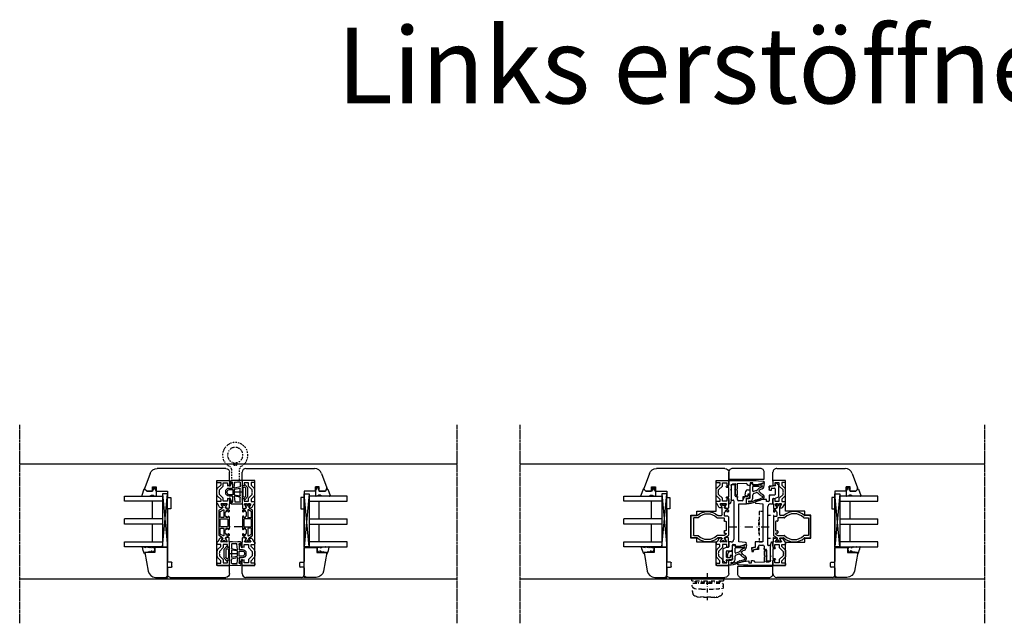
# Model space of a CAD drawing. Units: millimetres. Extents: x 1 to 37905, y 1 to 21149.
# Drawn here: x 14947 to 15726, y 7264 to 7741 of the extents above; entities that cross this region are included whole.
import ezdxf

# ---------------------------------------------------------------- set-up
doc = ezdxf.new("R2010")
doc.units = ezdxf.units.MM
for name, pattern in [('MITTE2', [28.575, 19.05, -3.175, 3.175, -3.175]), ('STRICHPUNKT2', [12.7, 6.35, -3.175, 0, -3.175]), ('STRICHPUNKTX2', [2, 1, -0.5, 0, -0.5])]:
    doc.linetypes.add(name, pattern=pattern)
for name, color, linetype, plot in [('Hilfsgeometrie', 161, 'Continuous', False), ('Hilfsgeometrie_Mitte', 161, 'STRICHPUNKT2', False), ('SL_Hilfsgeometrie', 161, 'Continuous', False)]:
    doc.layers.add(name, color=color, linetype=linetype, plot=plot)
for name, color, linetype in [('SL410_Glas_3-fach_40 mm_Glasleiste_schräg', 90, 'Continuous'), ('SL_Bauanschluss', 254, 'Continuous'), ('SL_Tabelle', 233, 'Continuous'), ('SL_Woodline', 252, 'Continuous')]:
    doc.layers.add(name, color=color, linetype=linetype)
doc.styles.add('SL_Standard', font='arial.ttf', dxfattribs={"height": 3})

# ---------------------------------------------------------------- blocks, each defined once
blk = doc.blocks.new('6-400-01-x')
for p, q in [((533.54, 523.4), (534.12, 521.24)), ((537.11, 524.03), (534.02, 524.03)), ((534.41, 521.12), (536.81, 522.5)), ((537.11, 522.33), (537.11, 517.73)), ((540.63, 524.33), (537.57, 524.33)), ((541.41, 522.83), (539.21, 522.83)), ((539.21, 522.83), (539.21, 519.33)), ((541.11, 523.96), (541.41, 522.83)), ((551.41, 522.83), (551.72, 523.96)), ((553.71, 522.83), (551.41, 522.83)), ((555.21, 524.33), (552.2, 524.33)), ((553.71, 519.33), (553.71, 522.83)), ((555.71, 514.83), (555.71, 523.83)), ((534.11, 518.77), (534.11, 517.38)), ((536.81, 517.56), (534.41, 518.94)), ((534.61, 516.52), (537.11, 515.08)), ((537.11, 515.08), (537.11, 514.83)), ((537.61, 514.33), (538.61, 514.33)), ((540.84, 517.33), (539.11, 517.33)), ((539.11, 517.33), (539.11, 514.83)), ((539.21, 519.33), (541.66, 519.33)), ((543.25, 514.92), (540.84, 517.33)), ((541.66, 519.33), (544.66, 516.33)), ((544.66, 516.33), (545.89, 516.33)), ((544.66, 514.33), (548.16, 514.33)), ((545.89, 516.33), (546.41, 516.03)), ((546.41, 516.03), (546.93, 516.33)), ((546.93, 516.33), (548.16, 516.33)), ((548.16, 516.33), (551.16, 519.33)), ((551.99, 517.33), (549.58, 514.92)), ((551.16, 519.33), (553.71, 519.33)), ((554.01, 517.33), (551.99, 517.33)), ((554.01, 514.83), (554.01, 517.33)), ((554.51, 514.33), (555.21, 514.33))]:
    blk.add_line(p, q)
for centre, radius, start, end in [((534.02, 523.53), 0.5, 90, 195), ((536.91, 522.33), 0.2, 0, 120), ((537.57, 523.83), 0.5, 90, 156.42182), ((540.63, 523.83), 0.5, 15, 90), ((552.2, 523.83), 0.5, 90, 165), ((555.21, 523.83), 0.5, 0, 90), ((534.31, 518.77), 0.2, 60, 180), ((535.11, 517.38), 1, 180, 240), ((534.31, 521.29), 0.2, 195, 300), ((536.91, 517.73), 0.2, 240, 0), ((537.61, 514.83), 0.5, 180, 270), ((538.61, 514.83), 0.5, 270, 0), ((544.66, 516.33), 2, 225, 270), ((548.16, 516.33), 2, 270, 315), ((554.51, 514.83), 0.5, 180, 270), ((555.21, 514.83), 0.5, 270, 0)]:
    blk.add_arc(centre, radius, start, end)
at = {"layer": 'Hilfsgeometrie'}
for p, q in [((555.21, 524.33), (555.71, 524.33)), ((555.71, 524.33), (555.71, 523.83))]:
    blk.add_line(p, q, dxfattribs=at)
blk = doc.blocks.new('7-400-01-x')
for p, q in [((1.41, 628.14), (1.41, 627.24)), ((1.41, 625.59), (1.41, 624.69)), ((2.16, 628.44), (1.71, 628.44)), ((1.87, 626.94), (1.71, 626.94)), ((1.71, 625.89), (1.87, 625.89)), ((1.71, 624.39), (2.16, 624.39)), ((3.82, 627.48), (2.16, 628.44)), ((2.16, 624.39), (3.82, 625.35)), ((6.18, 630.14), (4.9, 627.92)), ((4.9, 624.92), (6.18, 622.69)), ((6.09, 625.84), (7.34, 623.69)), ((11.71, 626.29), (6.35, 626.29)), ((7.41, 630.39), (6.61, 630.39)), ((6.71, 629.09), (6.71, 628.39)), ((7.41, 629.39), (7.01, 629.39)), ((7.01, 628.09), (7.41, 628.09)), ((7.77, 623.44), (11.71, 623.44)), ((8.21, 627.29), (10.71, 627.29)), ((21.31, 630.39), (11.51, 630.39)), ((11.91, 629.39), (11.51, 629.39)), ((11.51, 628.09), (11.91, 628.09)), ((12.21, 628.39), (12.21, 629.09)), ((12.21, 623.94), (12.21, 625.79)), ((13.21, 628.89), (13.21, 623.94)), ((19.11, 629.39), (13.71, 629.39)), ((13.71, 623.44), (19.11, 623.44)), ((19.61, 623.94), (19.61, 628.89)), ((20.61, 629.09), (20.61, 628.39)), ((20.61, 625.79), (20.61, 623.94)), ((21.31, 629.39), (20.91, 629.39)), ((20.91, 628.09), (21.31, 628.09)), ((26.46, 626.29), (21.11, 626.29)), ((21.11, 623.44), (25.05, 623.44)), ((22.11, 627.29), (24.61, 627.29)), ((26.2, 630.39), (25.41, 630.39)), ((25.81, 629.39), (25.41, 629.39)), ((25.41, 628.09), (25.81, 628.09)), ((25.48, 623.69), (26.72, 625.84)), ((26.11, 628.39), (26.11, 629.09)), ((27.92, 627.92), (26.63, 630.14)), ((26.63, 622.69), (27.92, 624.92)), ((30.66, 628.44), (29, 627.48)), ((29, 625.35), (30.66, 624.39)), ((31.11, 628.44), (30.66, 628.44)), ((30.66, 624.39), (31.11, 624.39)), ((31.11, 626.94), (30.95, 626.94)), ((30.95, 625.89), (31.11, 625.89)), ((31.41, 627.24), (31.41, 628.14)), ((31.41, 624.69), (31.41, 625.59)), ((6.61, 622.44), (26.2, 622.44))]:
    blk.add_line(p, q)
for centre, radius, start, end in [((1.71, 628.14), 0.3, 90, 180), ((1.71, 627.24), 0.3, 180, 270), ((1.71, 625.59), 0.3, 90, 180), ((1.71, 624.69), 0.3, 180, 270), ((2.16, 626.42), 0.6, 241.04498, 118.95502), ((4.07, 627.92), 0.5, 240, 273.96813), ((4.07, 624.91), 0.5, 86.03187, 120), ((4.03, 628.42), 1, 273.96813, 330), ((4.03, 624.42), 1, 30, 86.03187), ((6.35, 625.99), 0.3, 90, 210), ((6.61, 629.89), 0.5, 90, 150), ((7.01, 629.09), 0.3, 90, 180), ((7.01, 628.39), 0.3, 180, 270), ((7.77, 623.94), 0.5, 210, 270), ((7.41, 629.89), 0.5, 270, 90), ((7.41, 627.59), 0.5, 0, 90), ((8.21, 627.59), 0.3, 180, 270), ((10.71, 627.59), 0.3, 270, 0), ((11.51, 629.89), 0.5, 90, 270), ((11.51, 627.59), 0.5, 90, 180), ((11.71, 625.79), 0.5, 0, 90), ((11.71, 623.94), 0.5, 270, 0), ((11.91, 629.09), 0.3, 0, 90), ((11.91, 628.39), 0.3, 270, 0), ((13.71, 628.89), 0.5, 90, 180), ((13.71, 623.94), 0.5, 180, 270), ((19.11, 628.89), 0.5, 0, 90), ((19.11, 623.94), 0.5, 270, 0), ((20.91, 629.09), 0.3, 90, 180), ((20.91, 628.39), 0.3, 180, 270), ((21.11, 625.79), 0.5, 90, 180), ((21.11, 623.94), 0.5, 180, 270), ((21.31, 629.89), 0.5, 270, 90), ((21.31, 627.59), 0.5, 0, 90), ((22.11, 627.59), 0.3, 180, 270), ((24.61, 627.59), 0.3, 270, 0), ((25.41, 629.89), 0.5, 90, 270), ((25.41, 627.59), 0.5, 90, 180), ((25.05, 623.94), 0.5, 270, 330), ((25.81, 629.09), 0.3, 0, 90), ((25.81, 628.39), 0.3, 270, 0), ((26.2, 629.89), 0.5, 30, 90), ((26.46, 625.99), 0.3, 330, 90), ((28.79, 628.42), 1, 210, 266.03187), ((28.79, 624.42), 1, 93.96813, 150), ((28.75, 627.92), 0.5, 266.03187, 300), ((28.75, 624.91), 0.5, 60, 93.96813), ((30.66, 626.42), 0.6, 61.04498, 298.95502), ((31.11, 628.14), 0.3, 0, 90), ((31.11, 627.24), 0.3, 270, 0), ((31.11, 625.59), 0.3, 0, 90), ((31.11, 624.69), 0.3, 270, 0), ((6.61, 622.94), 0.5, 210, 270), ((26.2, 622.94), 0.5, 270, 330)]:
    blk.add_arc(centre, radius, start, end)
blk = doc.blocks.new('5-400-01-x')
at = {"layer": 'SL_Hilfsgeometrie'}
for p, q in [((0, -0.5), (0, 0)), ((0.5, 0), (0, 0)), ((66.7, 0), (67.2, 0)), ((67.2, -0.5), (67.2, 0))]:
    blk.add_line(p, q, dxfattribs=at)
at = {"xscale": -1}
blk.add_blockref('6-400-01-x', (555.71, -524.33), dxfattribs=at)
for name, p in [('6-400-01-x', (-488.51, -524.33)), ('7-400-01-x', (17.19, -630.72))]:
    blk.add_blockref(name, p)
blk = doc.blocks.new('25-0-1201-x')
at = {"color": 4}
for p, q in [((-4.49, 9.65), (-3.82, 7.15)), ((-4.49, 6.9), (-3.82, 4.41)), ((-4.49, 4.15), (-3.84, 3.72)), ((-3.82, 7.15), (-4.3, 7.15)), ((-3.82, 4.41), (-4.3, 4.41)), ((-3.84, 2.48), (-4.08, 1.62)), ((-1.36, 2.84), (-0.02, 3.52)), ((-0.79, 5.02), (-0.05, 5.9)), ((-0.2, 5.02), (-0.79, 5.02)), ((-0.79, 3.81), (-0.05, 4.69)), ((-0.2, 3.81), (-0.79, 3.81)), ((0.01, 7.54), (-0.2, 6.23)), ((0, 2.48), (0, 2.7))]:
    blk.add_line(p, q, dxfattribs=at)
at = {"color": 4, "ltscale": 0.3}
blk.add_line((0.67, 7.94), (0.9, 7.85), dxfattribs=at)
at = {"color": 4}
for centre, radius, start, end in [((-4.3, 9.7), 0.2, 80.38473, 195.11877), ((-6.02, -4.34), 14.35, 60.62417, 82.97263), ((0.5, 7.47), 0.5, 70, 171.06915), ((-4.3, 6.95), 0.2, 90, 195.11877), ((-4.3, 4.21), 0.2, 90, 195.11877), ((-3.06, 1.34), 1.05, 164.6142, 254.16183), ((-6.12, 3.11), 2.37, 344.6142, 15.11877), ((-2.64, 2.91), 2.67, 254.62599, 350.84642), ((-1.09, 2.71), 0.3, 153.45901, 281.29934), ((-1.4, 4.29), 1.91, 281.29934, 308.80791), ((-0.14, 2.67), 0.147, 12.66249, 114.99862), ((-0.2, 6.03), 0.2, 319.86365, 90), ((-0.2, 4.82), 0.2, 319.86365, 90), ((-0.2, 3.61), 0.2, 333.45901, 90)]:
    blk.add_arc(centre, radius, start, end, dxfattribs=at)
at = {"color": 4, "ltscale": 0.3}
blk.add_arc((0.96, 8.01), 0.165, 250, 70, dxfattribs=at)
blk = doc.blocks.new('Glasklotz 42x4')
at = {"color": 4}
for p, q in [((21, 4), (-21, 0)), ((-21, 4), (21, 0))]:
    blk.add_line(p, q, dxfattribs=at)
blk.add_lwpolyline([(21, 0), (-21, 0), (-21, 4), (21, 4)], close=True)
blk = doc.blocks.new('Glas_40mm_3-fach')
at = {"ltscale": 0.3}
for p, q in [((0, 0), (-40, 0)), ((-40, -30), (-36, -30)), ((-4, -30), (0, -30))]:
    blk.add_line(p, q, dxfattribs=at)
for p, q in [((-40, 0), (-40, -30)), ((-36, -8), (-36, 0)), ((-22, 0), (-22, -30)), ((-18, 0), (-18, -30)), ((-4, 0), (-4, -8)), ((0, -30), (0, 0)), ((-36, -8), (-22, -8)), ((-36, -30), (-36, -8)), ((-18, -8), (-4, -8)), ((-4, -8), (-4, -30)), ((-22, -30), (-18, -30))]:
    blk.add_line(p, q)
blk = doc.blocks.new('25-0-1091-x')
at = {"color": 4, "ltscale": 0.3}
for p, q in [((3.5, 7.53), (1.83, 9.2)), ((1.94, 9.69), (6.83, 11.47)), ((7.5, 11), (7.5, 5.43)), ((3.5, 0), (7, 0)), ((7.3, 1.62), (7.5, 0.5))]:
    blk.add_line(p, q, dxfattribs=at)
at = {"color": 4}
for p, q in [((0.5, 2.1), (1.89, 2.96)), ((0.5, 0.9), (0.5, 2.1)), ((1.89, 0.04), (0.5, 0.9)), ((2.12, 2.55), (1.2, 2.1)), ((1.2, 2.1), (2.05, 2.1)), ((2.05, 0.9), (1.2, 0.9)), ((1.2, 0.9), (2.12, 0.45)), ((2.05, 2.1), (3.5, 3)), ((3.5, 0), (2.05, 0.9)), ((3.5, 3), (3.5, 7.53)), ((6.8, 3.93), (6.8, 2.42)), ((7.5, 5.43), (6.92, 4.22)), ((7, 2.08), (7.3, 1.62))]:
    blk.add_line(p, q, dxfattribs=at)
at = {"color": 4, "ltscale": 0.3}
for centre, radius, start, end in [((2.05, 9.41), 0.3, 110, 225), ((7, 11), 0.5, 360, 110), ((2.01, 2.76), 0.238, 295.94246, 121.8596), ((2.02, 0.24), 0.238, 238.23658, 64.17187)]:
    blk.add_arc(centre, radius, start, end, dxfattribs=at)
at = {"color": 4}
for centre, radius, start, end in [((7.2, 3.93), 0.4, 135, 180), ((7.2, 2.42), 0.4, 180, 240), ((7, 0.5), 0.5, 270, 360)]:
    blk.add_arc(centre, radius, start, end, dxfattribs=at)
at = {"layer": 'Hilfsgeometrie'}
for p, q in [((0, 3), (0, 0)), ((3.5, 3), (0, 3)), ((3.5, 0), (0, 0))]:
    blk.add_line(p, q, dxfattribs=at)
blk = doc.blocks.new('10-410-07-x')
for p, q in [((-23.7, 0), (-23.7, -10)), ((-2, 0), (-23.7, 0)), ((0, -9.49), (0, -2)), ((-23.7, -10), (-19.7, -10)), ((-19.7, -10), (-19.7, -18)), ((-19.7, -18), (-4.96, -15.4))]:
    blk.add_line(p, q)
for centre, radius, start, end in [((-2, -2), 2, 0, 90), ((-6, -9.49), 6, 280, 360)]:
    blk.add_arc(centre, radius, start, end)
at = {"layer": 'Hilfsgeometrie'}
for p, q in [((0, 0), (-2, 0)), ((0, -2), (0, 0))]:
    blk.add_line(p, q, dxfattribs=at)
blk = doc.blocks.new('SL410_3-fach_Glas_40mm_Glasleiste_schräg')
at = {"color": 1}
blk.add_blockref('10-410-07-x', (0, 0), dxfattribs=at)
at = {"xscale": -1, "rotation": 180}
for name, p in [('Glasklotz 42x4', (-45.2, 0)), ('25-0-1091-x', (-71.7, -9)), ('25-0-1201-x', (-19.7, -10))]:
    blk.add_blockref(name, p, dxfattribs=at)
at = {"xscale": -1}
blk.add_blockref('Glas_40mm_3-fach', (-64.2, -4), dxfattribs=at)
blk = doc.blocks.new('10-410-6177-x')
at = {"linetype": 'Continuous'}
for p, q in [((-46, 86.2), (8.1, 86.2)), ((-49, 76.7), (-49, 83.2)), ((13.74, 82.25), (17.91, 70.8)), ((-39, 76.7), (-49, 76.7)), ((-39, 9.5), (-39, 76.7)), ((12, 71.7), (9, 71.7)), ((9, 71.7), (9, 68.2)), ((12, 68.2), (12, 71.7)), ((0, 63.2), (-2.5, 63.2)), ((-2.5, 63.2), (-2.5, 54.2)), ((9, 68.2), (0, 68.2)), ((0, 68.2), (0, 63.2)), ((16.53, 68.2), (12, 68.2)), ((17.56, 69.23), (16.53, 68.2)), ((-2.5, 54.2), (0, 54.2)), ((0, 54.2), (0, 12.49)), ((-49, 3), (-49, 9.5)), ((-49, 9.5), (-39, 9.5)), ((-3.5, 8.55), (-3.5, 11.45)), ((-3.01, 11.95), (-0.49, 11.99)), ((-0.49, 8.01), (-3.01, 8.05)), ((-2, 0), (-46, 0)), ((0, 7.51), (0, 2))]:
    blk.add_line(p, q, dxfattribs=at)
for centre, radius, start, end in [((-46, 83.2), 3, 90, 180), ((8.1, 80.2), 6, 20, 90), ((16.5, 70.29), 1.5, 315, 20), ((-3, 11.45), 0.5, 91, 180), ((-3, 8.55), 0.5, 180, 269), ((-0.5, 12.49), 0.5, 271, 0), ((-0.5, 7.51), 0.5, 0, 89), ((-46, 3), 3, 180, 270), ((-2, 2), 2, 270, 0)]:
    blk.add_arc(centre, radius, start, end, dxfattribs=at)
blk = doc.blocks.new('400_Band_01')
at = {"color": 4, "linetype": 'STRICHPUNKTX2'}
for p, q in [((-8, 0.1), (-8, -8.43)), ((-1.5, -8.18), (-1.5, 0.6)), ((-3.72, -11.4), (-5.28, -11.4))]:
    blk.add_line(p, q, dxfattribs=at)
for centre, radius, start, end in [((-8.5, 0.1), 0.5, 0, 90), ((-4.5, -19.4), 10, 118.6854, 306.50738), ((-4.5, -19.4), 6.1, 98.71474, 283.17579), ((-10.5, -8.43), 2.5, 298.6854, 0), ((-5.28, -11.9), 0.5, 90, 257.47393), ((-5.5, -12.88), 0.5, 278.71474, 77.47393), ((-3.5, -12.88), 0.5, 102.52607, 261.28526), ((-3.72, -11.9), 0.5, 282.52607, 90), ((-4.5, -19.4), 6.1, 283.17579, 81.28526), ((1, -8.18), 2.5, 180, 243.89612), ((-4.5, -19.4), 10, 306.50738, 63.89612)]:
    blk.add_arc(centre, radius, start, end, dxfattribs=at)
blk = doc.blocks.new('*U198')
at = {"color": 4}
for p, q in [((4.3, 9.09), (4.3, 5.45)), ((11.98, 7.62), (12.34, 8.13)), ((12.57, 7.87), (13.72, 4.88)), ((14.51, 5.19), (13.12, 8.59)), ((0, 3.32), (0, -3.32)), ((2.09, 6), (0.12, 3.64)), ((1.5, -3.2), (1.5, 3.2)), ((1.55, 3.32), (1.95, 3.81)), ((2.18, 3.87), (3.67, 3.33)), ((2.76, 5.01), (2.43, 5.94)), ((3.64, 5.25), (3.05, 4.91)), ((4.1, 5.25), (3.64, 5.25)), ((3.8, 3.14), (3.8, -3.14)), ((5.8, 7.61), (5.8, 4.28)), ((5.8, -2.62), (5.8, 2.62)), ((5.96, 4.08), (10.31, 3.09)), ((6.03, 2.81), (10.43, 2.12)), ((10.55, 3.3), (10.18, 7.58)), ((10.6, 1.92), (10.6, -1.92)), ((11.8, 3.45), (11.8, 7.05)), ((11.8, 1.85), (11.8, -1.85)), ((14.6, 3.25), (12, 3.25)), ((14.6, 2.05), (12, 2.05)), ((14.09, 4.71), (14.33, 4.78)), ((16.1, -0.55), (16.1, 0.55)), ((17.3, -0.55), (17.3, 0.55)), ((0.12, -3.64), (2.09, -6)), ((1.95, -3.81), (1.55, -3.32)), ((3.67, -3.33), (2.18, -3.87)), ((2.43, -5.94), (2.76, -5.01)), ((3.05, -4.91), (3.64, -5.25)), ((3.64, -5.25), (4.1, -5.25)), ((4.3, -5.45), (4.3, -9.09)), ((5.8, -7.61), (5.8, -4.28)), ((5.96, -4.08), (10.31, -3.09)), ((10.43, -2.12), (6.03, -2.81)), ((10.55, -3.3), (10.18, -7.58)), ((11.8, -7.05), (11.8, -3.45)), ((12.34, -8.13), (11.98, -7.62)), ((11.98, -7.62), (12.34, -8.13)), ((12, -2.05), (14.6, -2.05)), ((12, -3.25), (14.6, -3.25)), ((12.57, -7.87), (13.71, -4.87)), ((14.5, -5.18), (13.12, -8.59)), ((14.08, -4.7), (14.31, -4.78))]:
    blk.add_line(p, q, dxfattribs=at)
for centre, radius, start, end in [((4.5, 9.09), 0.2, 86.39656, 180), ((8.76, 76.73), 67.58, 266.39656, 273.67293), ((6, 7.61), 0.2, 87.71353, 180), ((8.76, 76.73), 68.98, 267.71353, 271.01122), ((12.44, 8.11), 0.105, 52.53718, 168.45744), ((12.46, 8.17), 0.05, 4.42691, 31.88271), ((13.74, 8.26), 1.24, 184.42691, 198.57117), ((13.1, 9.09), 0.201, 300.98542, 92.88636), ((13.37, 8.71), 0.267, 127.45427, 206.54437), ((0.5, 3.32), 0.5, 140.08783, 180), ((1.7, 3.2), 0.2, 140.08783, 180), ((2.11, 3.68), 0.2, 70, 140.08783), ((2.24, 5.87), 0.2, 20, 140.08783), ((2.95, 5.08), 0.198, 200, 300), ((3.6, 3.14), 0.2, 0, 70), ((4.1, 5.45), 0.2, 270, 360), ((6, 4.28), 0.2, 180, 257.2), ((6, 2.62), 0.2, 81, 180), ((9.98, 7.56), 0.2, 5, 91.01122), ((10.36, 3.29), 0.2, 257.2, 5), ((10.4, 1.92), 0.2, 0, 81), ((12.8, 7.05), 1, 145, 180), ((12, 3.45), 0.2, 180, 270), ((12, 1.85), 0.2, 90, 180), ((14, 4.99), 0.3, 202.96642, 287.87859), ((14.24, 5.07), 0.3, 287.87859, 22.96642), ((14.6, 0.55), 2.7, 0, 90), ((14.6, 0.55), 1.5, 0, 90), ((0.5, -3.32), 0.5, 180, 219.91217), ((1.7, -3.2), 0.2, 180, 219.91217), ((2.11, -3.68), 0.2, 219.91217, 290), ((2.24, -5.87), 0.2, 219.91217, 340), ((2.95, -5.08), 0.198, 60, 160), ((3.6, -3.14), 0.2, 290, 360), ((4.1, -5.45), 0.2, 360, 90), ((6, -2.62), 0.2, 180, 279), ((6, -4.28), 0.2, 102.8, 180), ((6, -7.61), 0.2, 180, 272.28647), ((8.76, -76.73), 68.98, 88.98878, 92.28647), ((9.98, -7.56), 0.2, 268.98878, 355), ((10.36, -3.29), 0.2, 355, 102.8), ((10.4, -1.92), 0.2, 279, 0), ((12, -1.85), 0.2, 180, 270), ((12, -3.45), 0.2, 90, 180), ((12.8, -7.05), 1, 180, 215), ((12.8, -7.05), 1, 180, 215), ((13.99, -4.99), 0.3, 72.12141, 157.03358), ((14.22, -5.06), 0.3, 337.03358, 72.12141), ((14.6, -0.55), 1.5, 270, 0), ((14.6, -0.55), 2.7, 270, 0), ((4.5, -9.09), 0.2, 180, 273.60344), ((8.76, -76.73), 67.58, 86.32707, 93.60344), ((12.44, -8.11), 0.105, 191.54256, 307.46282), ((12.46, -8.17), 0.05, 328.11729, 355.57309), ((13.74, -8.26), 1.24, 161.42883, 175.57309), ((13.1, -9.09), 0.201, 267.11364, 59.01458), ((13.1, -9.09), 0.201, 267.11364, 59.01458), ((13.37, -8.71), 0.267, 153.45563, 232.54573)]:
    blk.add_arc(centre, radius, start, end, dxfattribs=at)
at = {"layer": 'Hilfsgeometrie_Mitte'}
blk.add_line((4.3, 0.02), (13.3, 0.02), dxfattribs=at)
at = {"layer": 'SL_Hilfsgeometrie'}
blk.add_line((4.3, 5), (4.3, -5), dxfattribs=at)
blk = doc.blocks.new('410-7-1')
at = {"layer": 'Hilfsgeometrie_Mitte'}
blk.add_line((-83, -24.1), (-93, -24.1), dxfattribs=at)
for name, p, rotation in [('400_Band_01', (-93, 13.1), 180), ('5-400-01-x', (-83, -54.7), 90.00000000000001)]:
    blk.add_blockref(name, p, dxfattribs=dict(rotation=rotation))
at = {"xscale": -1}
for name, p in [('10-410-6177-x', (-142, -64.2)), ('*U198', (-78.7, 3.22))]:
    blk.add_blockref(name, p, dxfattribs=at)
blk.add_blockref('10-410-6177-x', (-34, -64.2))
for name, p, rotation in [('5-400-01-x', (-93, -54.7), 270), ('*U198', (-97.3, -45.38), 180)]:
    blk.add_blockref(name, p, dxfattribs=dict(at, rotation=rotation))
at = {"layer": 'SL410_Glas_3-fach_40 mm_Glasleiste_schräg', "rotation": 270}
blk.add_blockref('SL410_3-fach_Glas_40mm_Glasleiste_schräg', (-142, -64.2), dxfattribs=at)
at = {"layer": 'SL410_Glas_3-fach_40 mm_Glasleiste_schräg', "xscale": -1, "rotation": 90}
blk.add_blockref('SL410_3-fach_Glas_40mm_Glasleiste_schräg', (-34, -64.2), dxfattribs=at)
blk = doc.blocks.new('300_SL Flachgiff_01')
at = {"color": 4, "linetype": 'STRICHPUNKTX2', "ltscale": 3}
for p, q in [((-12.5, 0), (-12.5, -2.3)), ((12.5, 0), (-12.5, 0)), ((0, -18), (0, 3.76)), ((12.5, -2.3), (12.5, 0)), ((-11.8, -3), (11.8, -3)), ((11.66, -4.5), (-11.76, -4.5)), ((-9.85, -3.81), (-9.85, -3)), ((-9.85, -3), (-9.85, -3.81)), ((-9.85, -3.81), (9.85, -3.81)), ((-7.5, -3.81), (-7.5, -4.5)), ((7.5, -3.81), (7.5, -4.5)), ((9.85, -3.81), (9.85, -3)), ((-2.63, -15.51), (-9.47, -14.91)), ((-8.52, -14.99), (-8.52, -15.09)), ((-8.52, -15.09), (-8.52, -15.03)), ((2.63, -15.51), (9.47, -14.91)), ((8.52, -14.99), (8.52, -15.09)), ((8.52, -15.09), (8.52, -15.03)), ((-5.75, -15.77), (-8.07, -15.58)), ((5.75, -15.77), (8.07, -15.58))]:
    blk.add_line(p, q, dxfattribs=at)
for centre, radius, start, end in [((-11.8, -2.3), 0.7, 180, 270), ((-9.24, -6.1), 3, 150.01744, 263.49112), ((14.64, -6.55), 26.88, 178.98127, 194.5072), ((9.24, -6.1), 3, 276.50888, 29.98256), ((-14.64, -6.55), 26.88, 345.4928, 1.01873), ((11.66, -4.7), 0.2, 29.98256, 90.00001), ((11.8, -2.3), 0.7, 270, 0), ((-9.28, -12.74), 2.18, 194.5072, 264.9773), ((-3.08, 47.81), 57.26, 263.49112, 268.8321), ((-8.02, -15.09), 0.5, 180, 263.56631), ((0, 189.61), 199.09, 268.75367, 271.24633), ((0, 14.38), 30, 264.9773, 275.0227), ((3.08, 47.81), 57.26, 271.1679, 276.50888), ((8.02, -15.09), 0.5, 276.43369, 0), ((9.28, -12.74), 2.18, 275.0227, 345.4928), ((0, 57.42), 73.41, 265.50907, 274.49093)]:
    blk.add_arc(centre, radius, start, end, dxfattribs=at)
blk = doc.blocks.new('5-300-08-x')
for p, q in [((-0.23, 23.41), (-0.5, 27.3)), ((-2, 17), (-4, 17)), ((-4, 17), (-4, 16)), ((-3.5, 19), (-2, 19)), ((-2, 19), (-2, 17)), ((0, 0.5), (0, 16.58)), ((-2.52, 14.05), (-2.76, 6.7)), ((-18.6, 0.98), (-18.6, 0.5)), ((-18.1, 0), (-14.1, 0)), ((-7.92, 2), (-15.1, 2)), ((-14.1, 0), (-14.1, -1.5)), ((-13.1, -1.5), (-13.1, 0)), ((-13.1, 0), (-5.5, 0)), ((-12, 6.2), (-12, 6.1)), ((-7.92, 6.7), (-11.5, 6.7)), ((-10.5, 5.4), (-3.27, 5.4)), ((-7.92, 6.7), (-7.4, 6.4)), ((-7.92, 2), (-7.4, 1.7)), ((-7.4, 6.4), (-6.88, 6.7)), ((-7.4, 1.7), (-6.88, 2)), ((-3.23, 6.7), (-6.88, 6.7)), ((-3.89, 2), (-6.88, 2)), ((-5.5, 0), (-5.5, -1.5)), ((-4.5, -1.5), (-4.5, 0)), ((-4.5, 0), (-0.5, 0)), ((-2.81, 5.4), (-2.89, 2.97))]:
    blk.add_line(p, q)
for centre, radius, start, end in [((19, 19.3), 22.5, 158.56928, 180.77179), ((-1.25, 27.25), 0.75, 3.91758, 158.56928), ((-100, 16.58), 100, 360, 3.91758), ((-2.5, 16), 1.5, 180, 255.08), ((-3.01, 14.07), 0.5, 358.05983, 75.08), ((-18.13, 0.81), 0.5, 132.69011, 160.05156), ((-18.1, 0.5), 0.5, 180, 270), ((-14.69, -6.99), 9, 92.61104, 114.82769), ((-11.5, 6.2), 0.5, 90, 180), ((-11.7, 6.1), 0.3, 180, 244.04735), ((-9.64, 10.33), 5, 244.04735, 260.13249), ((-3.89, 3), 1, 270, 358.05983), ((-3.27, 5.65), 0.25, 270, 321.31781), ((-3.23, 6.45), 0.25, 38.68219, 90), ((-2.96, 5.4), 0.15, 360, 141.31781), ((-2.91, 6.7), 0.15, 218.68219, 360), ((-0.5, 0.5), 0.5, 270, 360), ((-13.6, -1.5), 0.5, 180, 360), ((-5, -1.5), 0.5, 180, 360)]:
    blk.add_arc(centre, radius, start, end)
at = {"layer": 'Hilfsgeometrie'}
for p, q in [((-18.6, 0.5), (-18.6, 0)), ((-18.6, 0), (-18.1, 0)), ((0, 0), (-0.5, 0)), ((0, 0.5), (0, 0))]:
    blk.add_line(p, q, dxfattribs=at)
blk = doc.blocks.new('25-300-11-x_Einbau')
at = {"color": 4}
for p, q in [((2.99, 9.15), (2.99, 6.05)), ((-5.47, 0.78), (-6.1, 1.14)), ((-4.61, 7.76), (-5.98, 7.28)), ((-4.18, 6.74), (-5.62, 6.24)), ((-2.66, 1.61), (-5.05, 0.74)), ((-2.01, 5.1), (-2.01, 2.55)), ((-0.01, 4.55), (-0.01, 2.25)), ((0.19, 2.05), (1.79, 2.05)), ((2.49, 5.55), (0.99, 5.55)), ((1.99, 2.25), (1.99, 3.45)), ((2.23, 3.65), (3.58, 3.41)), ((3.99, 2.83), (3.45, -0.21)), ((-11.1, -6.4), (-10.62, -3.51)), ((-2.01, -5.35), (-5.85, -5.35)), ((-1.81, -6.25), (-1.81, -5.55)), ((-0.83, -6.32), (-1.57, -6.45)), ((-0.01, -1.65), (-0.01, -5.33)), ((1.97, -1.45), (0.19, -1.45))]:
    blk.add_line(p, q, dxfattribs=at)
at = {"color": 4, "lineweight": 30}
for p, q in [((-4.97, -0.83), (-2.68, 0.01)), ((-9.5, -4.56), (-9.43, -4.03)), ((-2.51, -4.35), (-6.83, -4.35)), ((-2.01, -0.46), (-2.01, -3.85))]:
    blk.add_line(p, q, dxfattribs=at)
at = {"color": 4}
for centre, radius, start, end in [((-5.27, 9.64), 2, 289.28057, 296.336), ((2.1, -5.23), 14.6, 87.09753, 116.336), ((2.1, -5.23), 13.5, 94.11646, 116.58237), ((1.11, 7.87), 0.363, 237.74483, 101.29968), ((2.79, 9.15), 0.2, 0, 77.32806), ((-9.02, 4.21), 2, 112.90544, 194.26961), ((-8.78, 4.27), 2.25, 194.26961, 240.35178), ((-9.23, 4.35), 0.7, 109.1239, 245.43548), ((-14.72, -6.16), 9.76, 37.80843, 60.35178), ((16.01, -68.45), 78.84, 106.30567, 109.10692), ((-13.57, -5.13), 9.72, 40.96031, 65.43548), ((16.01, -68.45), 77.74, 106.30567, 109.1239), ((-5.85, 1.57), 0.5, 220.96031, 240), ((-6.97, 10.11), 3, 286.30567, 289.28057), ((-6.97, 10.11), 4.1, 286.30567, 289.28057), ((-5.22, 1.21), 0.5, 240, 290), ((-4.84, 8.63), 2, 289.28057, 296.58237), ((-3.01, 2.55), 1, 290, 0), ((0.49, 5.1), 2.5, 84.05985, 180), ((0.99, 4.55), 1, 90, 180), ((0.19, 2.25), 0.2, 180, 270), ((-0.69, -6.24), 13.9, 83.37087, 84.05985), ((1.79, 2.25), 0.2, 270, 0), ((2.19, 3.45), 0.2, 80, 180), ((2.49, 6.05), 0.5, 270, 0), ((3.5, 2.92), 0.5, 350, 80), ((-10.6, -6.4), 0.5, 180, 316.80858), ((-9.13, -3.64), 1.5, 104.3757, 175.22394), ((-9.51, -7.43), 1, 131.87397, 136.80858), ((-8.84, -8.17), 2, 109.38914, 131.87397), ((-10.89, 3.24), 5.6, 284.3757, 313.11809), ((-11.16, -1.57), 5, 289.38914, 293.41266), ((-6.16, -13.13), 7.59, 103.02135, 113.41266), ((-8.99, -0.86), 5, 283.02135, 288.34478), ((-5.85, -10.35), 5, 90, 108.34478), ((-7.41, -0.48), 0.5, 313.11809, 37.80843), ((-2.01, -5.55), 0.2, 0, 90), ((-1.61, -6.25), 0.2, 180, 280), ((-1.01, -5.33), 1, 280, 0), ((0.19, -1.65), 0.2, 90, 180), ((1.97, 0.05), 1.5, 270, 350)]:
    blk.add_arc(centre, radius, start, end, dxfattribs=at)
at = {"color": 4, "lineweight": 30}
for centre, radius, start, end in [((-2.51, -0.46), 0.5, 0, 110), ((-9.2, -4.6), 0.3, 172.26463, 296.08092), ((-9.13, -4.07), 0.3, 111.43233, 172.26463), ((-12.93, 5.61), 10.1, 291.43233, 318.36892), ((-6.83, -9.45), 5.1, 90, 116.08092), ((-4.63, -1.77), 1, 110, 138.36892), ((-2.51, -3.85), 0.5, 270, 0)]:
    blk.add_arc(centre, radius, start, end, dxfattribs=at)
at = {"layer": 'SL_Hilfsgeometrie'}
blk.add_line((-0.01, 2.05), (-0.01, -1.45), dxfattribs=at)
blk = doc.blocks.new('5-310-27-x')
for p, q in [((2, 44.5), (2, 33.5)), ((4.5, 45), (2.5, 45)), ((4.7, 41.2), (5, 41.72)), ((5, 40.68), (4.7, 41.2)), ((5, 41.72), (5, 44.5)), ((5, 36.5), (5, 40.68)), ((2.5, 33), (3.5, 33)), ((4, 32.5), (4, 2)), ((6, 36), (5.5, 36)), ((7, 33.5), (7, 35)), ((10.5, 32.5), (8, 32.5)), ((14.9, 36), (14, 36)), ((14, 34.5), (15.3, 34.5)), ((14, 30), (14, 34.5)), ((15.4, 37.5), (15.4, 36.5)), ((16.8, 37.5), (15.4, 37.5)), ((16.8, 36), (16.8, 37.5)), ((8, 30), (14, 30)), ((8, 0), (8, 30)), ((0, 0), (0, -3.9)), ((2, 0), (0, 0)), ((13.32, -0.5), (8, 0)), ((-4.7, -6), (-4.7, -14.3)), ((-2.05, -4.45), (-4.41, -5.55)), ((-0.5, -4.4), (-1.84, -4.4)), ((-1.7, -12), (-1.7, -7.5)), ((-1.2, -7), (1.5, -7)), ((3, -5.5), (3, -2.5)), ((3.5, -2), (5, -2)), ((5, -2), (5, -3.5)), ((-4.55, -14.65), (-3.05, -16.15)), ((-1.5, -15.49), (-2.07, -14.5)), ((-1.9, -14.2), (-0.4, -14.2)), ((-1.47, -15.55), (-1.5, -15.49)), ((0.8, -12.5), (-1.2, -12.5)), ((0.02, -14.11), (0.25, -14)), ((0.25, -14), (1.5, -14)), ((1.3, -11), (1.3, -12)), ((2.5, -11), (1.3, -11)), ((3, -12.5), (3, -11.5)), ((-2.7, -16.3), (-1.9, -16.3))]:
    blk.add_line(p, q)
for centre, radius, start, end in [((2.5, 44.5), 0.5, 90, 180.00002), ((4.5, 44.5), 0.5, 0, 90), ((2.5, 33.5), 0.5, 180, 270), ((3.5, 32.5), 0.5, 0, 90), ((5.5, 36.5), 0.5, 180, 270), ((6, 35), 1, 0, 90), ((8, 33.5), 1, 180, 270), ((10.5, 33.5), 1, 270, 0), ((14, 33.5), 2.5, 90, 180), ((14.9, 36.5), 0.5, 270, 0), ((15.3, 36), 1.5, 270, 0), ((2, 2), 2, 270, 0), ((-4.2, -6), 0.5, 115, 180), ((-1.84, -4.9), 0.5, 90, 115), ((-1.2, -7.5), 0.5, 90, 180), ((-0.5, -3.9), 0.5, 270, 0), ((1.5, -5.5), 1.5, 270, 0), ((3.5, -2.5), 0.5, 90, 180), ((5.31, 19), 22.5, 269.21721, 291.41848), ((13.25, -1.25), 0.75, 291.4185, 84.59588), ((-4.2, -14.3), 0.5, 180, 225), ((-1.9, -14.4), 0.2, 90, 210), ((-1.9, -15.8), 0.5, 270, 30), ((-1.2, -12), 0.5, 180, 270), ((-0.4, -13.2), 1, 270, 295), ((0.8, -12), 0.5, 270, 0), ((1.5, -12.5), 1.5, 270, 0), ((2.5, -11.5), 0.5, 0, 90), ((-2.7, -15.8), 0.5, 225, 270)]:
    blk.add_arc(centre, radius, start, end)
at = {"layer": 'Hilfsgeometrie'}
for p, q in [((2, 44.5), (2, 45)), ((2, 45), (2.5, 45)), ((4.5, 45), (5, 45)), ((5, 45), (5, 44.5)), ((2, 33), (2, 33.5)), ((2.5, 33), (2, 33)), ((6, 36), (7, 36)), ((7, 36), (7, 35)), ((11.5, 33.5), (11.5, 36)), ((11.5, 36), (14, 36)), ((16.8, 34.5), (15.3, 34.5)), ((16.8, 36), (16.8, 34.5)), ((1.5, -7), (3, -7)), ((3, -7), (3, -5.5)), ((1.5, -14), (3, -14)), ((2.5, -11), (3, -11)), ((3, -11), (3, -11.5)), ((3, -12.5), (3, -14))]:
    blk.add_line(p, q, dxfattribs=at)
blk = doc.blocks.new('7-400-02-x')
at = {"linetype": 'Continuous'}
for p, q in [((507.11, 521.76), (507.11, 520.86)), ((507.86, 522.06), (507.41, 522.06)), ((509.52, 521.1), (507.86, 522.06)), ((511.89, 523.76), (510.46, 521.28)), ((512.93, 521.96), (512.15, 520.62)), ((527.01, 524.01), (512.32, 524.01)), ((513.61, 522.21), (513.36, 522.21)), ((513.91, 520.91), (513.91, 521.91)), ((515.91, 521.91), (515.91, 520.91)), ((523.11, 522.21), (516.21, 522.21)), ((523.41, 520.91), (523.41, 521.91)), ((527.51, 523.51), (527.51, 521.21)), ((531.91, 524.01), (531.11, 524.01)), ((531.51, 523.01), (531.11, 523.01)), ((531.81, 522.01), (531.81, 522.71)), ((533.77, 521.28), (532.34, 523.76)), ((536.36, 522.06), (534.7, 521.1)), ((536.81, 522.06), (536.36, 522.06)), ((537.11, 520.86), (537.11, 521.76)), ((507.11, 519.21), (507.11, 518.31)), ((507.57, 520.56), (507.41, 520.56)), ((507.41, 519.51), (507.57, 519.51)), ((507.41, 518.01), (507.86, 518.01)), ((507.86, 518.01), (509.52, 518.96)), ((510.03, 521.03), (509.77, 521.03)), ((509.77, 519.03), (509.81, 519.03)), ((510.31, 518.53), (510.31, 515.96)), ((512.11, 520.47), (512.11, 515.23)), ((515.61, 520.61), (514.21, 520.61)), ((525.81, 520.61), (523.71, 520.61)), ((526.11, 515.23), (526.11, 520.31)), ((527.81, 520.91), (530.31, 520.91)), ((527.91, 515.96), (527.91, 518.53)), ((528.41, 519.03), (534.45, 519.03)), ((531.11, 521.71), (531.51, 521.71)), ((534.45, 521.03), (534.2, 521.03)), ((534.7, 518.96), (536.36, 518.01)), ((536.36, 518.01), (536.81, 518.01)), ((536.81, 520.56), (536.65, 520.56)), ((536.65, 519.51), (536.81, 519.51)), ((537.11, 518.31), (537.11, 519.21)), ((510.31, 499.1), (510.31, 495.03)), ((512.11, 496.63), (512.11, 499.83)), ((526.11, 499.83), (526.11, 496.63)), ((527.91, 495.03), (527.91, 499.1)), ((510.81, 494.53), (527.41, 494.53)), ((525.81, 496.33), (512.41, 496.33))]:
    blk.add_line(p, q, dxfattribs=at)
for centre, radius, start, end in [((507.41, 521.76), 0.3, 90, 180), ((512.32, 523.51), 0.5, 90, 150), ((513.36, 521.71), 0.5, 90, 150), ((513.61, 521.91), 0.3, 0, 90), ((516.21, 521.91), 0.3, 90, 180), ((523.11, 521.91), 0.3, 0, 90), ((527.01, 523.51), 0.5, 0, 90), ((531.11, 523.51), 0.5, 90, 270), ((531.51, 522.71), 0.3, 0, 90), ((531.51, 522.01), 0.3, 270, 0), ((531.91, 523.51), 0.5, 30, 90), ((536.81, 521.76), 0.3, 0, 90), ((519.11, 507.53), 12.05, 137.81973, 222.18027), ((507.41, 520.86), 0.3, 180, 270), ((507.41, 519.21), 0.3, 90, 180), ((507.41, 518.31), 0.3, 180, 270), ((507.86, 520.03), 0.6, 62.30977, 118.95502), ((507.86, 520.03), 0.6, 241.04498, 118.95502), ((519.11, 507.53), 10.25, 134.24072, 225.75928), ((509.77, 521.53), 0.5, 240, 270), ((509.77, 518.53), 0.5, 90, 120), ((509.81, 518.53), 0.5, 0, 90), ((510.03, 521.53), 0.5, 270, 330), ((509.81, 515.96), 0.5, 317.81973, 0), ((511.61, 515.23), 0.5, 314.24072, 0), ((512.41, 520.47), 0.3, 150, 180), ((514.21, 520.91), 0.3, 180, 270), ((515.61, 520.91), 0.3, 270, 0), ((523.71, 520.91), 0.3, 180, 270), ((525.81, 520.31), 0.3, 0, 90), ((526.61, 515.23), 0.5, 180, 225.75928), ((519.11, 507.53), 10.25, 314.24072, 45.75928), ((527.81, 521.21), 0.3, 180, 270), ((528.41, 518.53), 0.5, 90, 180), ((528.41, 515.96), 0.5, 180, 222.18027), ((519.11, 507.53), 12.05, 317.81973, 42.18027), ((530.31, 521.21), 0.3, 270, 0), ((531.11, 521.21), 0.5, 90, 180), ((534.2, 521.53), 0.5, 210, 270), ((534.45, 521.53), 0.5, 270, 300), ((534.45, 518.53), 0.5, 60, 90), ((536.36, 520.03), 0.6, 61.04498, 298.95502), ((536.36, 520.03), 0.6, 242.30977, 298.95502), ((536.81, 520.86), 0.3, 270, 0), ((536.81, 519.21), 0.3, 0, 90), ((536.81, 518.31), 0.3, 270, 0), ((509.81, 499.1), 0.5, 0, 42.18027), ((511.61, 499.83), 0.5, 0, 45.75928), ((526.61, 499.83), 0.5, 134.24072, 180), ((528.41, 499.1), 0.5, 137.81973, 180), ((510.81, 495.03), 0.5, 180, 270), ((512.41, 496.63), 0.3, 180, 270), ((525.81, 496.63), 0.3, 270, 0), ((527.41, 495.03), 0.5, 270, 0)]:
    blk.add_arc(centre, radius, start, end, dxfattribs=at)
blk = doc.blocks.new('5-400-02-x')
at = {"layer": 'SL_Hilfsgeometrie'}
for p, q in [((0, -0.5), (0, 0)), ((0.5, 0), (0, 0)), ((66.7, 0), (67.2, 0)), ((67.2, -0.5), (67.2, 0))]:
    blk.add_line(p, q, dxfattribs=at)
at = {"xscale": -1}
blk.add_blockref('6-400-01-x', (555.71, -524.33), dxfattribs=at)
for name in ['6-400-01-x', '7-400-02-x']:
    blk.add_blockref(name, (-488.51, -524.33))
blk = doc.blocks.new('10-410-6185-x')
at = {"linetype": 'Continuous'}
for p, q in [((-46, 86.2), (8.1, 86.2)), ((-49, 76.7), (-49, 83.2)), ((13.74, 82.25), (17.91, 70.8)), ((-39, 76.7), (-49, 76.7)), ((-39, 52.3), (-39, 76.7)), ((12, 71.7), (9, 71.7)), ((9, 71.7), (9, 68.2)), ((12, 68.2), (12, 71.7)), ((0, 63.2), (-2.5, 63.2)), ((-2.5, 63.2), (-2.5, 54.2)), ((9, 68.2), (0, 68.2)), ((0, 68.2), (0, 63.2)), ((16.53, 68.2), (12, 68.2)), ((17.56, 69.23), (16.53, 68.2)), ((-23.8, 52.3), (-39, 52.3)), ((-23.8, 49.1), (-23.8, 52.3)), ((-19, 49.1), (-23.8, 49.1)), ((-19, 31.1), (-19, 49.1)), ((-2.5, 54.2), (0, 54.2)), ((0, 54.2), (0, 12.49)), ((-39, 9.5), (-39, 27.9)), ((-39, 27.9), (-23.8, 27.9)), ((-23.8, 27.9), (-23.8, 31.1)), ((-23.8, 31.1), (-19, 31.1)), ((-49, 3), (-49, 9.5)), ((-49, 9.5), (-39, 9.5)), ((-3.5, 8.55), (-3.5, 11.45)), ((-3.01, 11.95), (-0.49, 11.99)), ((-0.49, 8.01), (-3.01, 8.05)), ((-2, 0), (-46, 0)), ((0, 7.51), (0, 2))]:
    blk.add_line(p, q, dxfattribs=at)
for centre, radius, start, end in [((-46, 83.2), 3, 90, 180), ((8.1, 80.2), 6, 20, 90), ((16.5, 70.29), 1.5, 315, 20), ((-3, 11.45), 0.5, 91, 180), ((-3, 8.55), 0.5, 180, 269), ((-0.5, 12.49), 0.5, 271, 0), ((-0.5, 7.51), 0.5, 0, 89), ((-46, 3), 3, 180, 270), ((-2, 2), 2, 270, 0)]:
    blk.add_arc(centre, radius, start, end, dxfattribs=at)
blk = doc.blocks.new('10-400-21-x')
blk.add_lwpolyline([(0, -6.5), (0, -1), (-28, -1), (-28, -6.5, 0.414214), (-25, -9.5), (-3, -9.5, 0.414214)], format="xyb", close=True)
blk = doc.blocks.new('15-300-15-x_leiste')
at = {"color": 4, "linetype": 'STRICHPUNKTX2', "ltscale": 2}
for p, q in [((-3, 11.5), (-3, -11.5)), ((0, 12), (-2.5, 12)), ((0, 12), (0, -12)), ((4, 9), (8.3, 9)), ((-3.3, -3.1), (-3.3, 3.1)), ((-3.09, 4.75), (-3.09, 5.25)), ((-3.09, -5.2), (-3.09, -4.75)), ((-2.5, -12), (0, -12)), ((4, -9), (11.48, -9))]:
    blk.add_line(p, q, dxfattribs=at)
for centre, radius, start, end in [((-2.5, 11.5), 0.5, 90, 180), ((-2.3, 3.1), 1, 135.13009, 180), ((-1.59, 5.25), 1.5, 162.70208, 179.29016), ((-2.59, 4.75), 0.5, 180, 213.66763), ((-2.3, -3.1), 1, 180, 224.86991), ((-2.59, -4.75), 0.5, 146.52505, 179.29016), ((-1.59, -5.25), 1.5, 180, 196.4789), ((-2.5, -11.5), 0.5, 180, 270)]:
    blk.add_arc(centre, radius, start, end, dxfattribs=at)
blk = doc.blocks.new('410-8-9')
at = {"layer": 'Hilfsgeometrie_Mitte'}
blk.add_line((-83, -24.1), (-117.99, -24.1), dxfattribs=at)
at = {"xscale": -1}
for name, p in [('10-410-6185-x', (-166.99, -64.2)), ('5-310-27-x', (-83, -36.1)), ('15-300-15-x_leiste', (-109.99, -24.1)), ('10-400-21-x', (-117.99, -54.7))]:
    blk.add_blockref(name, p, dxfattribs=at)
for name, p, rotation in [('10-400-21-x', (-83, 12.5), 180), ('5-400-02-x', (-117.99, -54.7), 270), ('5-310-27-x', (-117.99, -6.1), 180), ('25-300-11-x_Einbau', (-100, 3.65), 180), ('25-300-11-x_Einbau', (-86, -44.95), 180)]:
    blk.add_blockref(name, p, dxfattribs=dict(at, rotation=rotation))
for name, p in [('10-410-6185-x', (-34, -64.2)), ('300_SL Flachgiff_01', (-66.31, -64.2))]:
    blk.add_blockref(name, p)
for name, p, rotation in [('5-300-08-x', (-83, 12.5), 90.00000000000026), ('5-400-02-x', (-83, -54.7), 90.00000000000001), ('5-300-08-x', (-117.99, -54.7), 270.0000000000002)]:
    blk.add_blockref(name, p, dxfattribs=dict(rotation=rotation))
at = {"layer": 'SL410_Glas_3-fach_40 mm_Glasleiste_schräg', "rotation": 270}
blk.add_blockref('SL410_3-fach_Glas_40mm_Glasleiste_schräg', (-166.99, -64.2), dxfattribs=at)
at = {"layer": 'SL410_Glas_3-fach_40 mm_Glasleiste_schräg', "xscale": -1, "rotation": 90}
blk.add_blockref('SL410_3-fach_Glas_40mm_Glasleiste_schräg', (-34, -64.2), dxfattribs=at)

msp = doc.modelspace()

# ---------------------------------------------------------------- linework, layer by layer
at = {"layer": 'SL_Bauanschluss', "linetype": 'MITTE2', "ltscale": 0.1}
for p, q in [((14947.21, 7264.06), (14947.21, 7421.06)), ((15293.17, 7264.06), (15293.17, 7421.06)), ((15343.17, 7264.06), (15343.17, 7421.06)), ((15710.45, 7264.06), (15710.45, 7421.06))]:
    msp.add_line(p, q, dxfattribs=at)
at = {"layer": 'SL_Woodline'}
for points in [[(14947.21, 7390.05), (15293.17, 7390.05)], [(15343.17, 7390.05), (15710.45, 7390.05)], [(15293.17, 7299.05), (14947.21, 7299.05)], [(15710.45, 7299.05), (15343.17, 7299.05)]]:
    msp.add_lwpolyline(points, dxfattribs=at)

# ---------------------------------------------------------------- block references
msp.add_blockref('410-7-1', (15206.17, 7364.55), dxfattribs=at)
at = {"layer": 'SL_Woodline', "xscale": -1}
msp.add_blockref('410-8-9', (15425, 7364.55), dxfattribs=at)

# ---------------------------------------------------------------- texts
at = {"layer": 'SL_Tabelle', "insert": (15197.95, 7735.1), "char_height": 60, "attachment_point": 1, "style": 'SL_Standard'}
msp.add_mtext_dynamic_manual_height_columns('Links erstöffnend', width=1285.1721, gutter_width=75, heights=[0], dxfattribs=at)

doc.saveas('drawing.dxf')
